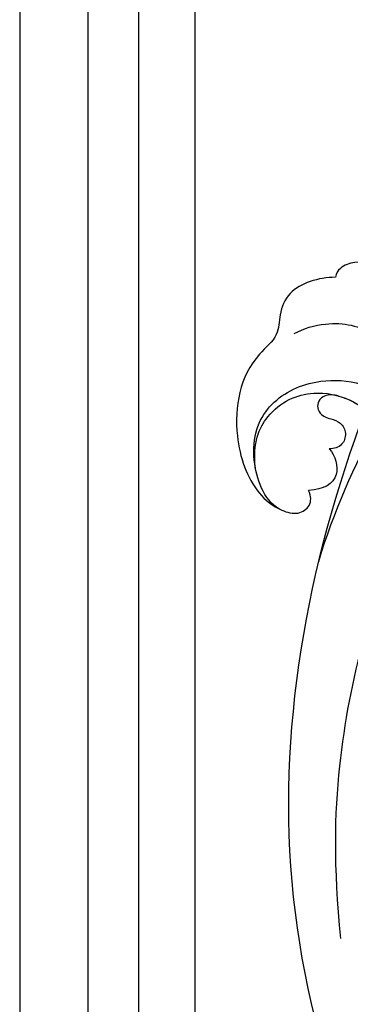
# Model space of a CAD drawing. Units: millimetres. Extents: x 10345 to 12445, y 147 to 1632.
# Drawn here: x 12129 to 12138, y 596 to 621 of the extents above; entities that cross this region are included whole.
import ezdxf
from ezdxf.xclip import XClip

# ---------------------------------------------------------------- set-up
doc = ezdxf.new("R2010")
doc.units = ezdxf.units.MM
doc.header["$XCLIPFRAME"] = 2
for name, color, linetype in [('H-06.木作(細線)', 8, 'Continuous'), ('H-07.木作(中線)', 6, 'Continuous'), ('H-08.木作(細線)', 8, 'Continuous')]:
    doc.layers.add(name, color=color, linetype=linetype)

# ---------------------------------------------------------------- blocks, each defined once
blk = doc.blocks.new('SE-21028L-d')
at = {"layer": 'H-08.木作(細線)'}
for points, knots in [([(-17.595, 9.967), (-18.718, 10.242), (-20.777, 10.153), (-21.939, 8.516), (-22.32, 6.965), (-25.339, 5.579), (-27.115, 1.628), (-26.768, -2.592), (-25.363, -4.47), (-24.065, -5.22), (-23.007, -4.836), (-22.85, -4.174), (-22.929, -3.74)], [0, 0, 0, 0, 0.00741042, 0.01157844, 0.01516296, 0.01930764, 0.03307318, 0.04316055, 0.04809522, 0.05081874, 0.05317305, 0.05559106, 0.05559106, 0.05559106, 0.05559106]), ([(-17.595, 9.967), (-18.718, 10.242), (-20.777, 10.153), (-21.939, 8.516), (-22.32, 6.965), (-25.339, 5.579), (-27.115, 1.628), (-26.768, -2.592), (-25.363, -4.47), (-24.065, -5.22), (-23.007, -4.836), (-22.85, -4.174), (-22.929, -3.74)], [0, 0, 0, 0, 0.00741042, 0.01157844, 0.01516296, 0.01930764, 0.03307318, 0.04316055, 0.04809522, 0.05081874, 0.05317305, 0.05559106, 0.05559106, 0.05559106, 0.05559106]), ([(-17.595, 9.967), (-18.718, 10.242), (-20.777, 10.153), (-21.939, 8.516), (-22.32, 6.965), (-25.339, 5.579), (-27.115, 1.628), (-26.768, -2.592), (-25.363, -4.47), (-24.065, -5.22), (-23.007, -4.836), (-22.85, -4.174), (-22.929, -3.74)], [0, 0, 0, 0, 0.00741042, 0.01157844, 0.01516296, 0.01930764, 0.03307318, 0.04316055, 0.04809522, 0.05081874, 0.05317305, 0.05559106, 0.05559106, 0.05559106, 0.05559106]), ([(-13.894, 8.196), (-13.973, 8.685), (-14.522, 9.858), (-15.747, 10.767), (-17.056, 10.609), (-17.492, 10.208), (-17.595, 9.967)], [0, 0, 0, 0, 0.00324847, 0.00773316, 0.01028684, 0.01191215, 0.01191215, 0.01191215, 0.01191215]), ([(-13.894, 8.196), (-13.973, 8.685), (-14.522, 9.858), (-15.747, 10.767), (-17.056, 10.609), (-17.492, 10.208), (-17.595, 9.967)], [0, 0, 0, 0, 0.00324847, 0.00773316, 0.01028684, 0.01191215, 0.01191215, 0.01191215, 0.01191215]), ([(-13.894, 8.196), (-13.973, 8.685), (-14.522, 9.858), (-15.747, 10.767), (-17.056, 10.609), (-17.492, 10.208), (-17.595, 9.967)], [0, 0, 0, 0, 0.00324847, 0.00773316, 0.01028684, 0.01191215, 0.01191215, 0.01191215, 0.01191215]), ([(-21.269, 6.922), (-20.579, 7.111), (-18.315, 7.159), (-15.653, 5.688), (-13.912, 3.096), (-13.274, 0.952)], [0, 0, 0, 0, 0.0053174, 0.01460986, 0.0259675, 0.0259675, 0.0259675, 0.0259675]), ([(-25.18, -4.483), (-26.082, -3.626), (-26.374, -0.068), (-24.335, 2.875), (-20.003, 3.824), (-14.571, 1.156), (-14.123, -4.143), (-14.329, -6.871)], [0, 0, 0, 0, 0.00692049, 0.01570508, 0.02480921, 0.03852439, 0.05653325, 0.05653325, 0.05653325, 0.05653325]), ([(-26.088, -1.365), (-25.867, 0.371), (-24.17, 2.508), (-20.299, 3.139), (-16.409, -0.049), (-16.378, -3.866), (-16.532, -5.369)], [0, 0, 0, 0, 0.00555681, 0.01356597, 0.02536977, 0.03703494, 0.03703494, 0.03703494, 0.03703494]), ([(-26.088, -1.365), (-25.867, 0.371), (-24.17, 2.508), (-20.299, 3.139), (-16.409, -0.049), (-16.378, -3.866), (-16.532, -5.369)], [0, 0, 0, 0, 0.00555681, 0.01356597, 0.02536977, 0.03703494, 0.03703494, 0.03703494, 0.03703494]), ([(-19.357, 2.028), (-19.641, 2.183), (-20.2, 2.377), (-20.764, 2.11), (-21.013, 1.578), (-20.797, 0.96), (-20.276, 0.662), (-19.638, 0.266), (-19.417, -0.58), (-19.954, -1.393), (-20.546, -1.384), (-20.863, -1.326)], [0, 0, 0, 0, 0.00213653, 0.0036225, 0.00466424, 0.0059024, 0.00769488, 0.009466, 0.01125927, 0.0130514, 0.01520341, 0.01520341, 0.01520341, 0.01520341]), ([(-19.357, 2.028), (-19.641, 2.183), (-20.2, 2.377), (-20.764, 2.11), (-21.013, 1.578), (-20.797, 0.96), (-20.276, 0.662), (-19.638, 0.266), (-19.417, -0.58), (-19.954, -1.393), (-20.546, -1.384), (-20.863, -1.326)], [0, 0, 0, 0, 0.00213653, 0.0036225, 0.00466424, 0.0059024, 0.00769488, 0.009466, 0.01125927, 0.0130514, 0.01520341, 0.01520341, 0.01520341, 0.01520341]), ([(-19.357, 2.028), (-19.641, 2.183), (-20.2, 2.377), (-20.764, 2.11), (-21.013, 1.578), (-20.797, 0.96), (-20.276, 0.662), (-19.638, 0.266), (-19.417, -0.58), (-19.954, -1.393), (-20.546, -1.384), (-20.863, -1.326)], [0, 0, 0, 0, 0.00213653, 0.0036225, 0.00466424, 0.0059024, 0.00769488, 0.009466, 0.01125927, 0.0130514, 0.01520341, 0.01520341, 0.01520341, 0.01520341]), ([(9.412, -62.92), (8.567, -64.586), (4.565, -65.731), (0.161, -62.582), (-1.128, -56.058), (2.416, -49.358), (11.167, -46.737), (18.944, -52.542), (20.87, -66.238), (8.959, -78.694), (-12.464, -77.88), (-29.509, -61.926), (-33.897, -29.754), (-24.262, -8.661), (-17.798, 0.67)], [0, 0, 0, 0, 0.0106434, 0.0246109, 0.0377043, 0.0538634, 0.0733564, 0.0944487, 0.1154207, 0.1553745, 0.1899381, 0.2477506, 0.3271595, 0.4073651, 0.4073651, 0.4073651, 0.4073651]), ([(9.412, -62.92), (8.567, -64.586), (4.565, -65.731), (0.161, -62.582), (-1.128, -56.058), (2.416, -49.358), (11.167, -46.737), (18.944, -52.542), (20.87, -66.238), (8.959, -78.694), (-12.464, -77.88), (-29.509, -61.926), (-33.897, -29.754), (-24.262, -8.661), (-17.798, 0.67)], [0, 0, 0, 0, 0.0106434, 0.0246109, 0.0377043, 0.0538634, 0.0733564, 0.0944487, 0.1154207, 0.1553745, 0.1899381, 0.2477506, 0.3271595, 0.4073651, 0.4073651, 0.4073651, 0.4073651]), ([(11.695, -48.348), (14.242, -49.055), (19.003, -52.957), (20.87, -66.238), (8.959, -78.694), (-12.464, -77.88), (-29.509, -61.926), (-33.897, -29.754), (-24.262, -8.661), (-17.798, 0.67)], [0.0758408, 0.0758408, 0.0758408, 0.0758408, 0.0944487, 0.1154207, 0.1553745, 0.1899381, 0.2477506, 0.3271595, 0.4073651, 0.4073651, 0.4073651, 0.4073651]), ([(-20.863, -1.326), (-20.564, -1.859), (-20.503, -3.467), (-21.905, -3.951), (-22.929, -3.74)], [0, 0, 0, 0, 0.004761635, 0.009880495, 0.009880495, 0.009880495, 0.009880495]), ([(-20.863, -1.326), (-20.564, -1.859), (-20.503, -3.467), (-21.905, -3.951), (-22.929, -3.74)], [0, 0, 0, 0, 0.004761635, 0.009880495, 0.009880495, 0.009880495, 0.009880495]), ([(-20.863, -1.326), (-20.564, -1.859), (-20.503, -3.467), (-21.905, -3.951), (-22.929, -3.74)], [0, 0, 0, 0, 0.004761635, 0.009880495, 0.009880495, 0.009880495, 0.009880495]), ([(-21.694, -14.433), (-23.18, -17.029), (-25.841, -22.815), (-27.524, -29.016), (-28.275, -34.033)], [0.0125421, 0.0125421, 0.0125421, 0.0125421, 0.03554368, 0.06147713, 0.06147713, 0.06147713, 0.06147713])]:
    blk.add_open_spline(points, degree=3, knots=knots, dxfattribs=at)
for points in [[(-19.357, 2.028), (-18.762, 1.681), (-18.231, 1.216), (-17.798, 0.67)], [(-23.435, -8.624), (-21.614, -5.557), (-19.483, -2.844), (-17.168, -0.322)]]:
    blk.add_open_spline(points, degree=3, dxfattribs=at)
blk = doc.blocks.new('立揚展廳展板  1570m 模板10')
at = {"layer": 'H-07.木作(中線)', "color": 8}
for points in [[(27763.025, -6588.415, -0.064853), (27705.747, -6561.349, -0.155336), (27615.281, -6626.757), (27615.281, -7260.986, -0.014699), (27628.235, -7264.192, -0.014699)], [(27760.61, -6592.536, -0.059476), (27706.882, -6567.579, -0.144873), (27619.947, -6630.101), (27619.947, -7257.254, -0.010908), (27629.737, -7259.767, -0.010908)], [(27759.108, -6595.684, -0.055973), (27707.699, -6572.129, -0.137497), (27623.406, -6632.541), (27623.406, -7254.526, -0.012091), (27634.378, -7257.508, -0.012091)], [(27757.705, -6599.302, -0.0525), (27708.593, -6577.163, -0.12959), (27627.281, -6635.236), (27627.281, -7251.508, -0.008955), (27635.527, -7253.807, -0.008955)]]:
    blk.add_lwpolyline(points, format="xyb", dxfattribs=at)
at = {"rotation": 14.07977969334598}
blk.add_blockref('SE-21028L-d', (27656.39, -7176.561), dxfattribs=at)

msp = doc.modelspace()

# ---------------------------------------------------------------- block references
at = {"layer": 'H-06.木作(細線)', "color": 7}
ref = msp.add_blockref('立揚展廳展板  1570m 模板10', (1744.159, 3311.155), dxfattribs=dict(at, xscale=0.3760629508196752, yscale=0.3760629508196752, zscale=0.3760629508196752))
XClip(ref).set_block_clipping_path([(27533.2813624391, -7535.6879194352), (28143.2813624391, -5295.691115908)])

doc.saveas('drawing.dxf')
